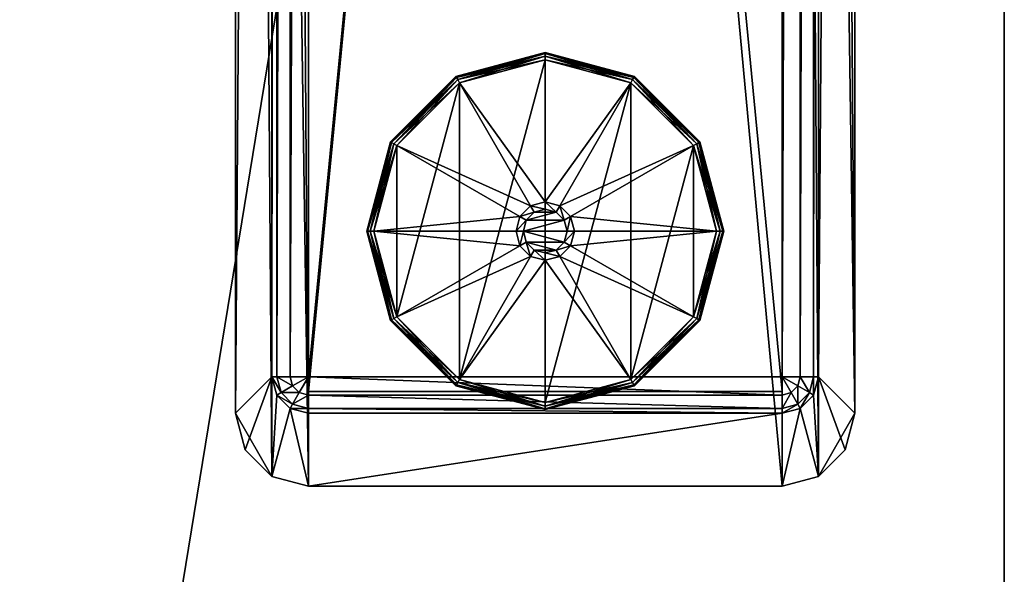
# Model space of a CAD drawing. Extents: x 0 to 72, y -47 to 0.6.
# Drawn here: x 66.7 to 72, y -27.5 to -24.5 of the extents above; entities that cross this region are included whole.
import ezdxf

# ---------------------------------------------------------------- set-up
doc = ezdxf.new("R2010")
doc.units = 0
doc.header["$LTSCALE"] = 2
for name, color, linetype in [('AFUTL-3-EDLM', 16, 'Continuous'), ('AFUTL-3-FTPT', 4, 'Continuous'), ('AFUTL-3-GDPT', 4, 'Continuous'), ('AFUTL-3-TPLM', 15, 'Continuous')]:
    doc.layers.add(name, color=color, linetype=linetype)

msp = doc.modelspace()

# ---------------------------------------------------------------- meshes
at = {"layer": 'AFUTL-3-EDLM'}
mesh = msp.add_polyface(dxfattribs=at)
corners = [(72, -46.6063, 27.884), (72, -0.3937, 27.884), (72, -0.3937, 28.6714), (72, -46.6063, 28.6714), (71.9473, -46.8032, 28.6714), (71.9473, -46.8032, 27.884), (71.8032, -46.9473, 28.6714), (71.8032, -46.9473, 27.884), (46.0328, -47, 27.884), (71.6063, -47, 27.884), (71.6063, -47, 28.6714), (46.0328, -47, 28.6714), (44.3928, -45.36, 28.3297), (45.7576, -43.2894, 28.6714), (43.7455, -41.5134, 28.3297), (44.8483, -39.6814, 28.6714), (42.3624, -37.8661, 28.3297), (43.332, -36.2836, 28.6714), (40.2961, -34.5575, 28.3297), (41.2539, -33.1972, 28.6714), (37.6258, -31.7141, 28.3297), (38.6758, -30.5143, 28.6714), (35.7804, -30.2618, 28.3297), (36.6997, -28.9592, 28.6714), (34.5725, -27.6184, 28.6714), (33.7938, -29.0097, 28.3297), (27.5928, -26.7515, 27.884), (31.6261, -28.1142, 27.884), (31.6261, -28.1142, 28.1372), (27.5928, -26.7515, 28.1372), (23.3938, -26.0495, 28.1372), (23.3938, -26.0495, 27.884), (19.1366, -26.0261, 28.1372), (19.1366, -26.0261, 27.884), (14.9302, -26.6818, 27.884), (14.9302, -26.6818, 28.1372), (31.6876, -27.9713, 28.3297), (32.3171, -26.5064, 28.6714), (28.1632, -25.0908, 28.6714), (27.5594, -26.5828, 28.3297), (23.8405, -24.333, 28.6714), (23.2607, -25.8823, 28.3297), (19.4528, -24.2511, 28.6714), (18.9053, -25.8882, 28.3297), (15.1049, -24.8472, 28.6714), (14.6086, -26.6004, 28.3297), (10.901, -26.1068, 28.6714), (0.3937, -28, 27.884), (0.3937, -28, 28.6714), (0.1969, -27.9473, 28.6714), (0.1969, -27.9473, 27.884), (0.0527, -27.8032, 28.6714), (0.0527, -27.8032, 27.884), (0, -0.3937, 27.884), (0, -0.3937, 28.6714), (0.0527, -0.1969, 28.6714), (0.0527, -0.1969, 27.884), (0.1969, -0.0527, 28.6714), (0.1969, -0.0527, 27.884), (71.6063, 0, 27.884), (0.3937, 0, 27.884), (0.3937, 0, 28.6714), (71.6063, 0, 28.6714), (0, -27.6063, 27.884), (0, -27.6063, 28.6714), (6.9418, -28, 28.6714), (10.4842, -28, 28.3297), (10.8622, -28, 28.1916), (10.8192, -28, 28.2318), (10.717, -28, 28.2824), (10.8766, -28, 28.1659), (10.8821, -28, 28.1372), (10.8821, -28, 27.884), (33.7178, -29.1455, 27.884), (33.7178, -29.1455, 28.1372), (35.6907, -30.389, 28.1372), (37.5233, -31.8312, 27.884), (37.5233, -31.8312, 28.1372), (35.6907, -30.389, 27.884), (40.1454, -34.6169, 28.1372), (40.1454, -34.6169, 27.884), (42.1829, -37.8549, 28.1372), (42.1829, -37.8549, 27.884), (43.5597, -41.4242, 28.1372), (43.5597, -41.4242, 27.884), (44.2244, -45.1917, 28.1372), (44.2244, -45.1917, 27.884), (44.2291, -45.1963, 28.1781), (44.2416, -45.2089, 28.2146), (44.283, -45.2502, 28.2726), (44.0005, -42.8501, 28.3077), (43.9298, -42.8642, 28.2356), (42.8015, -39.1446, 28.2356), (42.8681, -39.1171, 28.3077), (41.0291, -35.6766, 28.3077), (38.5543, -32.661, 28.3077), (37.5731, -31.7744, 28.2922), (38.5033, -32.712, 28.2356), (37.5364, -31.8162, 28.2234), (40.9692, -35.7166, 28.2356), (34.6206, -29.5631, 28.3077), (34.5827, -29.6243, 28.2356), (31.6559, -28.0449, 28.2922), (31.634, -28.096, 28.2234), (12.2454, -27.4473, 28.2356), (12.2214, -27.3794, 28.3077), (16.6054, -26.2379, 28.3077), (21.1192, -25.8537, 28.3077), (25.6331, -26.2379, 28.3077), (30.0171, -27.3794, 28.3077), (29.9931, -27.4473, 28.2356), (25.6209, -26.3089, 28.2356), (21.1192, -25.9257, 28.2356), (16.6175, -26.3089, 28.2356), (71.8032, -0.0527, 28.6714), (71.8032, -0.0527, 27.884), (71.9473, -0.1969, 28.6714), (71.9473, -0.1969, 27.884)]
mesh.append_faces([[corners[k] for k in face] for face in [(12, 11, 13, 13), (12, 13, 14, 14), (14, 13, 15, 15), (14, 15, 16, 16), (16, 15, 17, 17), (16, 17, 18, 18), (18, 17, 19, 19), (41, 40, 42, 42), (41, 42, 43, 43), (43, 42, 44, 44), (43, 44, 45, 45), (45, 44, 46, 46), (45, 46, 66, 66), (66, 46, 65, 65), (12, 14, 90, 90), (12, 90, 89, 89), (89, 90, 88, 88), (88, 90, 91, 91), (88, 91, 87, 87), (87, 91, 85, 85), (83, 85, 91, 91), (83, 91, 92, 92), (94, 93, 16, 16), (94, 16, 18, 18), (94, 18, 95, 95), (95, 18, 20, 20), (95, 20, 96, 96), (95, 96, 97, 97), (97, 96, 98, 98), (97, 98, 77, 77), (97, 77, 79, 79), (97, 79, 99, 99), (99, 79, 81, 81), (99, 81, 92, 92), (92, 81, 83, 83), (14, 16, 93, 93), (14, 93, 90, 90), (96, 20, 22, 22), (96, 22, 100, 100), (100, 22, 25, 25), (100, 25, 36, 36), (100, 36, 101, 101), (101, 36, 102, 102), (101, 102, 74, 74), (74, 102, 103, 103), (74, 103, 28, 28), (98, 96, 100, 100), (98, 100, 101, 101), (75, 77, 98, 98), (75, 98, 101, 101), (74, 75, 101, 101), (71, 35, 104, 104), (71, 104, 70, 70), (70, 104, 67, 67), (68, 67, 104, 104), (68, 104, 69, 69), (69, 104, 105, 105), (69, 105, 66, 66), (66, 105, 45, 45), (45, 105, 106, 106), (45, 106, 43, 43), (43, 106, 107, 107), (43, 107, 41, 41), (41, 107, 108, 108), (41, 108, 39, 39), (39, 108, 109, 109), (39, 109, 36, 36), (36, 109, 102, 102), (103, 102, 109, 109), (103, 109, 110, 110), (28, 103, 110, 110), (28, 110, 29, 29), (29, 110, 111, 111), (29, 111, 30, 30), (30, 111, 112, 112), (30, 112, 32, 32), (32, 112, 113, 113), (32, 113, 35, 35), (35, 113, 104, 104)]])
mesh.append_faces([[corners[k] for k in face] for face in [(0, 2, 3, 3), (0, 4, 5, 5), (5, 6, 7, 7), (8, 10, 11, 11), (20, 19, 21, 21), (22, 21, 23, 23), (22, 24, 25, 25), (26, 28, 29, 29), (26, 30, 31, 31), (31, 32, 33, 33), (34, 32, 35, 35), (36, 38, 39, 39), (39, 40, 41, 41), (47, 49, 50, 50), (50, 51, 52, 52), (53, 55, 56, 56), (56, 57, 58, 58), (59, 61, 62, 62), (58, 61, 60, 60), (53, 64, 54, 54), (52, 64, 63, 63), (66, 68, 69, 69), (71, 47, 72, 72), (72, 35, 71, 71), (28, 73, 74, 74), (76, 75, 78, 78), (79, 76, 80, 80), (81, 80, 82, 82), (83, 82, 84, 84), (85, 84, 86, 86), (88, 12, 89, 89), (110, 108, 111, 111), (111, 107, 112, 112), (112, 106, 113, 113), (113, 105, 104, 104), (7, 10, 9, 9), (59, 114, 115, 115), (115, 116, 117, 117), (117, 2, 1, 1)]], dxfattribs={"vtx0": -1})
mesh.append_faces([[corners[k] for k in face] for face in [(65, 47, 66, 66), (70, 47, 71, 71), (85, 12, 87, 87)]], dxfattribs={"vtx0": -1, "vtx1": -1})
mesh.append_faces([[corners[k] for k in face] for face in [(66, 47, 67, 67), (8, 12, 85, 85)]], dxfattribs={"vtx0": -1, "vtx1": -1, "vtx3": -1})
mesh.append_faces([[corners[k] for k in face] for face in [(66, 67, 68, 68)]], dxfattribs={"vtx0": -1, "vtx3": -1})
mesh.append_faces([[corners[k] for k in face] for face in [(18, 19, 20, 20), (33, 32, 34, 34), (34, 35, 72, 72), (74, 73, 75, 75), (78, 75, 73, 73), (79, 80, 81, 81), (81, 82, 83, 83), (83, 84, 85, 85), (25, 24, 36, 36), (37, 36, 24, 24), (86, 8, 85, 85), (92, 91, 93, 93), (90, 93, 91, 91), (94, 95, 99, 99)]], dxfattribs={"vtx1": -1})
mesh.append_faces([[corners[k] for k in face] for face in [(70, 67, 47, 47), (88, 87, 12, 12)]], dxfattribs={"vtx1": -1, "vtx3": -1})
mesh.append_faces([[corners[k] for k in face] for face in [(0, 1, 2, 2), (0, 3, 4, 4), (5, 4, 6, 6), (8, 9, 10, 10), (22, 20, 21, 21), (22, 23, 24, 24), (26, 27, 28, 28), (26, 29, 30, 30), (31, 30, 32, 32), (36, 37, 38, 38), (39, 38, 40, 40), (47, 48, 49, 49), (50, 49, 51, 51), (53, 54, 55, 55), (56, 55, 57, 57), (59, 60, 61, 61), (58, 57, 61, 61), (53, 63, 64, 64), (52, 51, 64, 64), (65, 48, 47, 47), (28, 27, 73, 73), (76, 77, 75, 75), (79, 77, 76, 76), (8, 11, 12, 12), (92, 93, 94, 94), (94, 99, 92, 92), (95, 97, 99, 99), (110, 109, 108, 108), (111, 108, 107, 107), (112, 107, 106, 106), (113, 106, 105, 105), (7, 6, 10, 10), (59, 62, 114, 114), (115, 114, 116, 116), (117, 116, 2, 2)]], dxfattribs={"vtx3": -1})
at = {"layer": 'AFUTL-3-FTPT'}
mesh = msp.add_polyface(dxfattribs=at)
corners = [(68.2402, 0.1391, 0.9606), (68.2402, 0.1391, 0.4882), (68.1418, 0.1127, 0.4882), (68.1418, 0.1127, 0.9606), (68.0697, 0.0407, 0.4882), (68.0697, 0.0407, 0.9606), (68.0433, -0.0578, 0.4882), (68.0433, -0.0578, 0.9606), (70.7993, -27.0263, 1.0787), (70.7993, 0.5328, 1.0787), (68.2402, 0.5328, 1.0787), (68.2402, -27.0263, 1.0787), (68.0433, 0.48, 1.0787), (67.8465, 0.1391, 1.0787), (67.8992, 0.3359, 1.0787), (71.193, -26.6326, 1.0787), (70.9961, 0.48, 1.0787), (70.9961, -26.9735, 1.0787), (71.193, 0.1391, 1.0787), (71.1402, 0.3359, 1.0787), (71.1402, -26.8294, 1.0787), (68.0433, -26.9735, 1.0787), (67.8465, -26.6326, 1.0787), (67.8992, -26.8294, 1.0787), (70.7993, -27.0263, 0.9606), (70.9961, -26.9735, 0.9606), (71.1402, -26.8294, 0.9606), (71.193, -26.6326, 0.9606), (68.2402, -27.0263, 0.9606), (68.0433, -26.9735, 0.9606), (67.8992, -26.8294, 0.9606), (67.8465, -26.6326, 0.9606), (67.8465, 0.1391, 0.9606), (67.8992, 0.3359, 0.9606), (68.0433, 0.48, 0.9606), (68.2402, 0.5328, 0.9606), (70.7993, 0.5328, 0.9606), (71.193, 0.1391, 0.9606), (71.1402, 0.3359, 0.9606), (70.9961, 0.48, 0.9606), (70.7993, -26.6326, 0.9606), (70.7993, -26.6326, 0.4882), (70.8977, -26.6062, 0.4882), (70.8977, -26.6062, 0.9606), (70.9697, -26.5342, 0.4882), (70.9697, -26.5342, 0.9606), (70.9961, -26.4357, 0.4882), (70.9961, -26.4357, 0.9606), (70.9961, -0.0578, 0.9606), (70.9961, -0.0578, 0.4882), (70.9697, 0.0407, 0.4882), (70.9697, 0.0407, 0.9606), (70.8977, 0.1127, 0.4882), (70.8977, 0.1127, 0.9606), (70.7993, 0.1391, 0.4882), (70.7993, 0.1391, 0.9606), (68.0433, -26.4357, 0.9606), (68.0433, -26.4357, 0.4882), (68.0697, -26.5342, 0.4882), (68.0697, -26.5342, 0.9606), (68.1418, -26.6062, 0.4882), (68.1418, -26.6062, 0.9606), (68.2402, -26.6326, 0.4882), (68.2402, -26.6326, 0.9606), (70.7993, 0.1127, 0.3898), (70.8845, 0.0899, 0.3898), (70.9469, 0.0275, 0.3898), (70.9697, -0.0578, 0.3898), (70.8845, -0.0086, 0.3177), (70.8977, -0.0578, 0.3177), (70.7993, -0.0578, 0.2913), (70.7993, 0.0407, 0.3177), (70.8485, 0.0275, 0.3177), (70.7993, -26.6062, 0.3898), (70.8845, -26.5834, 0.3898), (70.9469, -26.521, 0.3898), (70.9697, -26.4357, 0.3898), (70.8977, -26.4357, 0.3177), (70.8845, -26.4849, 0.3177), (70.8485, -26.521, 0.3177), (70.7993, -26.5342, 0.3177), (70.7993, -26.4357, 0.2913), (68.2402, 0.1127, 0.3898), (68.155, 0.0899, 0.3898), (68.0926, 0.0275, 0.3898), (68.0697, -0.0578, 0.3898), (68.1418, -0.0578, 0.3177), (68.155, -0.0086, 0.3177), (68.191, 0.0275, 0.3177), (68.2402, 0.0407, 0.3177), (68.2402, -0.0578, 0.2913), (68.2402, -26.6062, 0.3898), (68.155, -26.5834, 0.3898), (68.0926, -26.521, 0.3898), (68.0697, -26.4357, 0.3898), (68.155, -26.4849, 0.3177), (68.1418, -26.4357, 0.3177), (68.2402, -26.4357, 0.2913), (68.2402, -26.5342, 0.3177), (68.191, -26.521, 0.3177)]
mesh.append_faces([[corners[k] for k in face] for face in [(68, 69, 70, 70), (70, 71, 72, 72), (70, 72, 68, 68), (79, 80, 81, 81), (81, 77, 78, 78), (81, 78, 79, 79), (88, 89, 90, 90), (90, 86, 87, 87), (90, 87, 88, 88), (95, 96, 97, 97), (97, 98, 99, 99), (97, 99, 95, 95)]])
mesh.append_faces([[corners[k] for k in face] for face in [(0, 2, 3, 3), (3, 4, 5, 5), (5, 6, 7, 7), (13, 12, 14, 14), (21, 22, 23, 23), (8, 25, 17, 17), (17, 26, 20, 20), (20, 27, 15, 15), (28, 8, 11, 11), (28, 21, 29, 29), (29, 23, 30, 30), (30, 22, 31, 31), (32, 22, 13, 13), (32, 14, 33, 33), (33, 12, 34, 34), (34, 10, 35, 35), (36, 10, 9, 9), (18, 38, 19, 19), (19, 39, 16, 16), (16, 36, 9, 9), (18, 27, 37, 37), (40, 42, 43, 43), (43, 44, 45, 45), (45, 46, 47, 47), (48, 50, 51, 51), (51, 52, 53, 53), (53, 54, 55, 55), (56, 58, 59, 59), (59, 60, 61, 61), (61, 62, 63, 63), (54, 0, 55, 55), (64, 52, 65, 65), (65, 50, 66, 66), (66, 49, 67, 67), (68, 67, 69, 69), (71, 65, 72, 72), (72, 66, 68, 68), (46, 48, 47, 47), (62, 40, 63, 63), (41, 74, 42, 42), (42, 75, 44, 44), (44, 76, 46, 46), (77, 75, 78, 78), (78, 74, 79, 79), (79, 73, 80, 80), (1, 83, 2, 2), (2, 84, 4, 4), (4, 85, 6, 6), (86, 84, 87, 87), (87, 83, 88, 88), (88, 82, 89, 89), (91, 60, 92, 92), (92, 58, 93, 93), (93, 57, 94, 94), (95, 94, 96, 96), (98, 92, 99, 99), (99, 93, 95, 95), (56, 6, 57, 57), (1, 64, 82, 82), (82, 71, 89, 89), (89, 70, 90, 90), (81, 69, 77, 77), (77, 67, 76, 76), (76, 49, 46, 46), (41, 91, 73, 73), (73, 98, 80, 80), (80, 97, 81, 81), (57, 85, 94, 94), (94, 86, 96, 96), (96, 90, 97, 97), (97, 70, 81, 81)]], dxfattribs={"vtx0": -1})
mesh.append_faces([[corners[k] for k in face] for face in [(8, 10, 11, 11), (17, 9, 8, 8), (18, 16, 15, 15), (27, 47, 37, 37), (37, 48, 38, 38), (38, 48, 39, 39), (53, 39, 51, 51), (51, 39, 48, 48), (0, 36, 55, 55), (55, 36, 53, 53), (35, 3, 34, 34), (34, 7, 33, 33), (33, 7, 32, 32), (31, 56, 30, 30), (30, 56, 29, 29), (61, 29, 59, 59), (59, 29, 56, 56), (40, 28, 63, 63), (63, 28, 61, 61), (24, 43, 25, 25), (25, 47, 26, 26)]], dxfattribs={"vtx0": -1, "vtx1": -1})
mesh.append_faces([[corners[k] for k in face] for face in [(11, 12, 13, 13), (15, 9, 17, 17)]], dxfattribs={"vtx0": -1, "vtx1": -1, "vtx3": -1})
mesh.append_faces([[corners[k] for k in face] for face in [(8, 9, 10, 10), (11, 10, 12, 12), (15, 16, 9, 9), (21, 13, 22, 22), (37, 47, 48, 48), (53, 36, 39, 39), (0, 35, 36, 36), (35, 0, 3, 3), (34, 3, 5, 5), (34, 5, 7, 7), (31, 7, 56, 56), (61, 28, 29, 29), (40, 24, 28, 28), (24, 40, 43, 43), (25, 43, 45, 45), (25, 45, 47, 47)]], dxfattribs={"vtx0": -1, "vtx3": -1})
mesh.append_faces([[corners[k] for k in face] for face in [(20, 15, 17, 17), (66, 67, 68, 68), (93, 94, 95, 95)]], dxfattribs={"vtx1": -1})
mesh.append_faces([[corners[k] for k in face] for face in [(21, 11, 13, 13), (27, 26, 47, 47), (31, 32, 7, 7)]], dxfattribs={"vtx1": -1, "vtx3": -1})
mesh.append_faces([[corners[k] for k in face] for face in [(0, 1, 2, 2), (3, 2, 4, 4), (5, 4, 6, 6), (18, 19, 16, 16), (8, 24, 25, 25), (17, 25, 26, 26), (20, 26, 27, 27), (28, 24, 8, 8), (28, 11, 21, 21), (29, 21, 23, 23), (30, 23, 22, 22), (32, 31, 22, 22), (32, 13, 14, 14), (33, 14, 12, 12), (34, 12, 10, 10), (36, 35, 10, 10), (18, 37, 38, 38), (19, 38, 39, 39), (16, 39, 36, 36), (18, 15, 27, 27), (40, 41, 42, 42), (43, 42, 44, 44), (45, 44, 46, 46), (48, 49, 50, 50), (51, 50, 52, 52), (53, 52, 54, 54), (56, 57, 58, 58), (59, 58, 60, 60), (61, 60, 62, 62), (54, 1, 0, 0), (64, 54, 52, 52), (65, 52, 50, 50), (66, 50, 49, 49), (71, 64, 65, 65), (72, 65, 66, 66), (46, 49, 48, 48), (62, 41, 40, 40), (41, 73, 74, 74), (42, 74, 75, 75), (44, 75, 76, 76), (77, 76, 75, 75), (78, 75, 74, 74), (79, 74, 73, 73), (1, 82, 83, 83), (2, 83, 84, 84), (4, 84, 85, 85), (86, 85, 84, 84), (87, 84, 83, 83), (88, 83, 82, 82), (91, 62, 60, 60), (92, 60, 58, 58), (93, 58, 57, 57), (98, 91, 92, 92), (99, 92, 93, 93), (56, 7, 6, 6), (1, 54, 64, 64), (82, 64, 71, 71), (89, 71, 70, 70), (81, 70, 69, 69), (77, 69, 67, 67), (76, 67, 49, 49), (41, 62, 91, 91), (73, 91, 98, 98), (80, 98, 97, 97), (57, 6, 85, 85), (94, 85, 86, 86), (96, 86, 90, 90), (97, 90, 70, 70)]], dxfattribs={"vtx3": -1})
mesh = msp.add_polyface(dxfattribs=at)
corners = [(68.2402, -26.5145, 0.9606), (68.2402, 0.021, 0.9606), (70.7993, 0.021, 0.9606), (70.7993, -26.5145, 0.9606), (70.7993, 0.021, 0.4882), (70.7993, -26.5145, 0.4882), (68.2402, 0.021, 0.4882), (68.2402, -26.5145, 0.4882)]
mesh.append_faces([[corners[k] for k in face] for face in [(0, 2, 3, 3), (3, 4, 5, 5), (5, 6, 7, 7), (6, 0, 7, 7), (5, 0, 3, 3), (2, 6, 4, 4)]], dxfattribs={"vtx0": -1})
mesh.append_faces([[corners[k] for k in face] for face in [(0, 1, 2, 2), (3, 2, 4, 4), (5, 4, 6, 6), (6, 1, 0, 0), (5, 7, 0, 0), (2, 1, 6, 6)]], dxfattribs={"vtx3": -1})
at = {"layer": 'AFUTL-3-GDPT'}
mesh = msp.add_polyface(dxfattribs=at)
corners = [(69.5197, -24.7035, 0.0053), (69.5197, -24.7231), (69.0571, -24.8471), (69.0473, -24.83, 0.0053), (68.7185, -25.1857), (68.7014, -25.1759, 0.0053), (69.0401, -24.8176, 0.0197), (69.0374, -24.813, 0.0394), (69.5197, -24.6838, 0.0394), (69.5197, -24.689, 0.0197), (68.5604, -25.6483, 0.0197), (68.6844, -25.1661, 0.0394), (68.689, -25.1687, 0.0197), (68.7014, -25.1759, 0.2861), (68.7185, -25.1857, 0.2913), (69.0571, -24.8471, 0.2913), (69.0473, -24.83, 0.2861), (69.5197, -24.7231, 0.2913), (69.5197, -24.7035, 0.2861), (69.5197, -24.689, 0.2717), (69.5197, -24.6838, 0.252), (69.0374, -24.813, 0.252), (69.0401, -24.8176, 0.2717), (68.6844, -25.1661, 0.252), (68.689, -25.1687, 0.2717), (68.5552, -25.6483, 0.0394), (69.0571, -26.4496), (69.441, -25.512, 0.2913), (69.5197, -25.4909, 0.2913)]
mesh.append_faces([[corners[k] for k in face] for face in [(0, 2, 3, 3), (3, 4, 5, 5), (6, 8, 9, 9), (10, 11, 12, 12), (12, 7, 6, 6), (5, 6, 3, 3), (3, 9, 0, 0), (13, 15, 16, 16), (16, 17, 18, 18), (19, 21, 22, 22), (22, 23, 24, 24), (18, 22, 16, 16), (16, 24, 13, 13), (25, 23, 11, 11), (11, 21, 7, 7), (7, 20, 8, 8)]], dxfattribs={"vtx0": -1})
mesh.append_faces([[corners[k] for k in face] for face in [(14, 27, 15, 15), (15, 28, 17, 17)]], dxfattribs={"vtx0": -1, "vtx1": -1})
mesh.append_faces([[corners[k] for k in face] for face in [(26, 2, 1, 1)]], dxfattribs={"vtx0": -1, "vtx3": -1})
mesh.append_faces([[corners[k] for k in face] for face in [(0, 1, 2, 2), (3, 2, 4, 4), (6, 7, 8, 8), (12, 11, 7, 7), (5, 12, 6, 6), (3, 6, 9, 9), (13, 14, 15, 15), (16, 15, 17, 17), (19, 20, 21, 21), (22, 21, 23, 23), (18, 19, 22, 22), (16, 22, 24, 24), (11, 23, 21, 21), (7, 21, 20, 20)]], dxfattribs={"vtx3": -1})
mesh = msp.add_polyface(dxfattribs=at)
corners = [(69.0473, -26.4666, 0.0053), (69.0571, -26.4496), (69.5197, -26.5735), (69.5197, -26.5932, 0.0053), (69.5197, -26.6076, 0.0197), (69.5197, -26.6129, 0.0394), (69.0374, -26.4837, 0.0394), (69.0401, -26.4791, 0.0197), (69.5197, -26.5932, 0.2861), (69.5197, -26.5735, 0.2913), (69.0571, -26.4496, 0.2913), (69.0473, -26.4666, 0.2861), (69.0401, -26.4791, 0.2717), (69.0374, -26.4837, 0.252), (69.5197, -26.6129, 0.252), (69.5197, -26.6076, 0.2717), (69.5197, -24.7231), (69.5197, -25.8058, 0.8425), (69.5197, -25.7664, 0.8819), (69.4607, -25.7506, 0.8819), (69.441, -25.7847, 0.8425), (69.4174, -25.7074, 0.8819), (69.3833, -25.7271, 0.8425), (69.4016, -25.6483, 0.8819), (69.3622, -25.6483, 0.8425), (69.5197, -25.8058, 0.2913), (69.441, -25.7847, 0.2913), (69.3833, -25.7271, 0.2913), (69.3622, -25.6483, 0.2913), (68.7185, -26.1109, 0.2913), (68.5945, -25.6483, 0.2913), (69.622, -25.7074, 0.8819), (69.5788, -25.7506, 0.8819)]
mesh.append_faces([[corners[k] for k in face] for face in [(0, 2, 3, 3), (4, 6, 7, 7), (3, 7, 0, 0), (8, 10, 11, 11), (12, 14, 15, 15), (11, 15, 8, 8), (17, 19, 20, 20), (20, 21, 22, 22), (22, 23, 24, 24), (25, 20, 26, 26), (26, 22, 27, 27), (27, 24, 28, 28), (32, 19, 18, 18)]], dxfattribs={"vtx0": -1})
mesh.append_faces([[corners[k] for k in face] for face in [(1, 16, 2, 2), (9, 25, 10, 10)]], dxfattribs={"vtx0": -1, "vtx1": -1})
mesh.append_faces([[corners[k] for k in face] for face in [(10, 25, 26, 26), (29, 26, 27, 27), (30, 27, 28, 28), (31, 23, 21, 21), (32, 21, 19, 19)]], dxfattribs={"vtx0": -1, "vtx3": -1})
mesh.append_faces([[corners[k] for k in face] for face in [(0, 1, 2, 2), (4, 5, 6, 6), (3, 4, 7, 7), (8, 9, 10, 10), (12, 13, 14, 14), (11, 12, 15, 15), (5, 14, 13, 13), (17, 18, 19, 19), (20, 19, 21, 21), (22, 21, 23, 23), (25, 17, 20, 20), (26, 20, 22, 22), (27, 22, 24, 24)]], dxfattribs={"vtx3": -1})
mesh = msp.add_polyface(dxfattribs=at)
corners = [(69.9922, -24.83, 0.0053), (69.9823, -24.8471), (69.5197, -24.7231), (69.5197, -24.7035, 0.0053), (69.5197, -24.689, 0.0197), (69.5197, -24.6838, 0.0394), (70.002, -24.813, 0.0394), (69.9994, -24.8176, 0.0197), (69.5197, -24.7035, 0.2861), (69.5197, -24.7231, 0.2913), (69.9823, -24.8471, 0.2913), (69.9922, -24.83, 0.2861), (69.9994, -24.8176, 0.2717), (70.002, -24.813, 0.252), (69.5197, -24.6838, 0.252), (69.5197, -24.689, 0.2717), (69.5197, -26.5735), (69.5197, -25.4909, 0.8425), (69.5197, -25.5302, 0.8819), (69.5788, -25.546, 0.8819), (69.5985, -25.512, 0.8425), (69.622, -25.5893, 0.8819), (69.6561, -25.5696, 0.8425), (69.6378, -25.6483, 0.8819), (69.6772, -25.6483, 0.8425), (69.5197, -25.4909, 0.2913), (69.5985, -25.512, 0.2913), (69.6561, -25.5696, 0.2913), (69.6772, -25.6483, 0.2913), (70.321, -25.1857, 0.2913), (70.4449, -25.6483, 0.2913), (69.4607, -25.546, 0.8819), (69.4174, -25.5893, 0.8819), (69.4016, -25.6483, 0.8819)]
mesh.append_faces([[corners[k] for k in face] for face in [(0, 2, 3, 3), (3, 7, 0, 0), (8, 10, 11, 11), (12, 14, 15, 15), (11, 15, 8, 8), (17, 19, 20, 20), (20, 21, 22, 22), (22, 23, 24, 24), (25, 20, 26, 26), (26, 22, 27, 27), (27, 24, 28, 28)]], dxfattribs={"vtx0": -1})
mesh.append_faces([[corners[k] for k in face] for face in [(9, 25, 10, 10), (19, 32, 21, 21), (21, 33, 23, 23)]], dxfattribs={"vtx0": -1, "vtx1": -1})
mesh.append_faces([[corners[k] for k in face] for face in [(16, 2, 1, 1), (10, 25, 26, 26), (29, 26, 27, 27), (30, 27, 28, 28)]], dxfattribs={"vtx0": -1, "vtx3": -1})
mesh.append_faces([[corners[k] for k in face] for face in [(0, 1, 2, 2), (4, 5, 6, 6), (3, 4, 7, 7), (8, 9, 10, 10), (12, 13, 14, 14), (11, 12, 15, 15), (5, 14, 13, 13), (17, 18, 19, 19), (20, 19, 21, 21), (22, 21, 23, 23), (25, 17, 20, 20), (26, 20, 22, 22), (27, 22, 24, 24), (19, 18, 31, 31)]], dxfattribs={"vtx3": -1})
mesh = msp.add_polyface(dxfattribs=at)
corners = [(70.4646, -25.6483, 0.0053), (70.4449, -25.6483), (70.321, -25.1857), (70.338, -25.1759, 0.0053), (69.9823, -24.8471), (69.9922, -24.83, 0.0053), (69.5197, -24.689, 0.0197), (70.002, -24.813, 0.0394), (69.9994, -24.8176, 0.0197), (70.3551, -25.1661, 0.0394), (70.3505, -25.1687, 0.0197), (70.4843, -25.6483, 0.0394), (70.479, -25.6483, 0.0197), (69.9922, -24.83, 0.2861), (69.9823, -24.8471, 0.2913), (70.321, -25.1857, 0.2913), (70.338, -25.1759, 0.2861), (70.4449, -25.6483, 0.2913), (70.4646, -25.6483, 0.2861), (70.479, -25.6483, 0.2717), (70.4843, -25.6483, 0.252), (70.3551, -25.1661, 0.252), (70.3505, -25.1687, 0.2717), (70.002, -24.813, 0.252), (69.9994, -24.8176, 0.2717), (69.5197, -24.6838, 0.0394), (69.9823, -26.4496), (69.5985, -25.512, 0.2913), (69.6561, -25.5696, 0.2913)]
mesh.append_faces([[corners[k] for k in face] for face in [(0, 2, 3, 3), (3, 4, 5, 5), (6, 7, 8, 8), (8, 9, 10, 10), (10, 11, 12, 12), (5, 10, 3, 3), (3, 12, 0, 0), (13, 15, 16, 16), (16, 17, 18, 18), (19, 21, 22, 22), (22, 23, 24, 24), (18, 22, 16, 16), (16, 24, 13, 13), (25, 23, 7, 7), (7, 21, 9, 9), (9, 20, 11, 11)]], dxfattribs={"vtx0": -1})
mesh.append_faces([[corners[k] for k in face] for face in [(14, 27, 15, 15), (15, 28, 17, 17)]], dxfattribs={"vtx0": -1, "vtx1": -1})
mesh.append_faces([[corners[k] for k in face] for face in [(26, 4, 2, 2)]], dxfattribs={"vtx0": -1, "vtx3": -1})
mesh.append_faces([[corners[k] for k in face] for face in [(0, 1, 2, 2), (3, 2, 4, 4), (8, 7, 9, 9), (10, 9, 11, 11), (5, 8, 10, 10), (3, 10, 12, 12), (13, 14, 15, 15), (16, 15, 17, 17), (19, 20, 21, 21), (22, 21, 23, 23), (18, 19, 22, 22), (16, 22, 24, 24), (7, 23, 21, 21), (9, 21, 20, 20)]], dxfattribs={"vtx3": -1})
mesh = msp.add_polyface(dxfattribs=at)
corners = [(68.5748, -25.6483, 0.0053), (68.5945, -25.6483), (68.7185, -26.1109), (68.7014, -26.1208, 0.0053), (69.0571, -26.4496), (69.0473, -26.4666, 0.0053), (69.0401, -26.4791, 0.0197), (69.0374, -26.4837, 0.0394), (68.6844, -26.1306, 0.0394), (68.689, -26.128, 0.0197), (68.5552, -25.6483, 0.0394), (68.5604, -25.6483, 0.0197), (69.0473, -26.4666, 0.2861), (69.0571, -26.4496, 0.2913), (68.7185, -26.1109, 0.2913), (68.7014, -26.1208, 0.2861), (68.5945, -25.6483, 0.2913), (68.5748, -25.6483, 0.2861), (68.5604, -25.6483, 0.2717), (68.5552, -25.6483, 0.252), (68.6844, -26.1306, 0.252), (68.689, -26.128, 0.2717), (69.0374, -26.4837, 0.252), (69.0401, -26.4791, 0.2717), (69.5197, -26.6129, 0.0394), (69.0571, -24.8471), (69.441, -25.7847, 0.2913), (69.3833, -25.7271, 0.2913)]
mesh.append_faces([[corners[k] for k in face] for face in [(0, 2, 3, 3), (3, 4, 5, 5), (6, 8, 9, 9), (9, 10, 11, 11), (5, 9, 3, 3), (3, 11, 0, 0), (12, 14, 15, 15), (15, 16, 17, 17), (18, 20, 21, 21), (21, 22, 23, 23), (17, 21, 15, 15), (15, 23, 12, 12), (24, 22, 7, 7), (7, 20, 8, 8), (8, 19, 10, 10)]], dxfattribs={"vtx0": -1})
mesh.append_faces([[corners[k] for k in face] for face in [(13, 26, 14, 14), (14, 27, 16, 16)]], dxfattribs={"vtx0": -1, "vtx1": -1})
mesh.append_faces([[corners[k] for k in face] for face in [(25, 4, 2, 2)]], dxfattribs={"vtx0": -1, "vtx3": -1})
mesh.append_faces([[corners[k] for k in face] for face in [(0, 1, 2, 2), (3, 2, 4, 4), (6, 7, 8, 8), (9, 8, 10, 10), (5, 6, 9, 9), (3, 9, 11, 11), (12, 13, 14, 14), (15, 14, 16, 16), (18, 19, 20, 20), (21, 20, 22, 22), (17, 18, 21, 21), (15, 21, 23, 23), (7, 22, 20, 20), (8, 20, 19, 19)]], dxfattribs={"vtx3": -1})
mesh = msp.add_polyface(dxfattribs=at)
corners = [(68.7014, -25.1759, 0.0053), (68.7185, -25.1857), (68.5945, -25.6483), (68.5748, -25.6483, 0.0053), (68.5604, -25.6483, 0.0197), (68.5552, -25.6483, 0.0394), (68.6844, -25.1661, 0.0394), (68.689, -25.1687, 0.0197), (68.5748, -25.6483, 0.2861), (68.5945, -25.6483, 0.2913), (68.7185, -25.1857, 0.2913), (68.7014, -25.1759, 0.2861), (68.689, -25.1687, 0.2717), (68.6844, -25.1661, 0.252), (68.5552, -25.6483, 0.252), (68.5604, -25.6483, 0.2717), (69.0571, -24.8471), (68.7185, -26.1109), (69.441, -25.512, 0.8425), (69.4607, -25.546, 0.8819), (69.5197, -25.5302, 0.8819), (69.5197, -25.4909, 0.8425), (69.3622, -25.6483, 0.8425), (69.4016, -25.6483, 0.8819), (69.4174, -25.5893, 0.8819), (69.3833, -25.5696, 0.8425), (69.441, -25.512, 0.2913), (69.5197, -25.4909, 0.2913), (69.3622, -25.6483, 0.2913), (69.3833, -25.5696, 0.2913), (69.0571, -24.8471, 0.2913), (69.5788, -25.546, 0.8819), (69.622, -25.5893, 0.8819)]
mesh.append_faces([[corners[k] for k in face] for face in [(0, 2, 3, 3), (3, 7, 0, 0), (8, 10, 11, 11), (12, 14, 15, 15), (11, 15, 8, 8), (1, 17, 2, 2), (18, 20, 21, 21), (22, 24, 25, 25), (25, 19, 18, 18), (26, 21, 27, 27), (28, 25, 29, 29), (29, 18, 26, 26)]], dxfattribs={"vtx0": -1})
mesh.append_faces([[corners[k] for k in face] for face in [(16, 17, 1, 1), (9, 29, 10, 10)]], dxfattribs={"vtx0": -1, "vtx1": -1})
mesh.append_faces([[corners[k] for k in face] for face in [(9, 28, 29, 29), (10, 29, 26, 26), (30, 26, 27, 27), (31, 19, 24, 24), (32, 24, 23, 23)]], dxfattribs={"vtx0": -1, "vtx3": -1})
mesh.append_faces([[corners[k] for k in face] for face in [(0, 1, 2, 2), (4, 5, 6, 6), (3, 4, 7, 7), (8, 9, 10, 10), (12, 13, 14, 14), (11, 12, 15, 15), (5, 14, 13, 13), (18, 19, 20, 20), (22, 23, 24, 24), (25, 24, 19, 19), (26, 18, 21, 21), (28, 22, 25, 25), (29, 25, 18, 18)]], dxfattribs={"vtx3": -1})
mesh = msp.add_polyface(dxfattribs=at)
corners = [(69.5197, -26.5932, 0.0053), (69.5197, -26.5735), (69.9823, -26.4496), (69.9922, -26.4666, 0.0053), (70.321, -26.1109), (70.338, -26.1208, 0.0053), (70.3505, -26.128, 0.0197), (70.3551, -26.1306, 0.0394), (70.002, -26.4837, 0.0394), (69.9994, -26.4791, 0.0197), (69.5197, -26.6129, 0.0394), (69.5197, -26.6076, 0.0197), (69.9922, -26.4666, 0.2861), (69.9823, -26.4496, 0.2913), (69.5197, -26.5735, 0.2913), (69.5197, -26.5932, 0.2861), (70.338, -26.1208, 0.2861), (70.321, -26.1109, 0.2913), (69.5197, -26.6076, 0.2717), (69.5197, -26.6129, 0.252), (70.002, -26.4837, 0.252), (69.9994, -26.4791, 0.2717), (70.3551, -26.1306, 0.252), (70.3505, -26.128, 0.2717), (70.4843, -25.6483, 0.0394), (69.9823, -24.8471), (69.5197, -25.8058, 0.2913), (69.5985, -25.7847, 0.2913)]
mesh.append_faces([[corners[k] for k in face] for face in [(0, 2, 3, 3), (3, 4, 5, 5), (6, 8, 9, 9), (9, 10, 11, 11), (5, 9, 3, 3), (3, 11, 0, 0), (12, 14, 15, 15), (16, 13, 12, 12), (18, 20, 21, 21), (21, 22, 23, 23), (15, 21, 12, 12), (12, 23, 16, 16), (8, 19, 10, 10), (24, 22, 7, 7), (7, 20, 8, 8)]], dxfattribs={"vtx0": -1})
mesh.append_faces([[corners[k] for k in face] for face in [(1, 25, 2, 2), (17, 27, 13, 13)]], dxfattribs={"vtx0": -1, "vtx1": -1})
mesh.append_faces([[corners[k] for k in face] for face in [(14, 13, 26, 26)]], dxfattribs={"vtx1": -1, "vtx3": -1})
mesh.append_faces([[corners[k] for k in face] for face in [(0, 1, 2, 2), (3, 2, 4, 4), (6, 7, 8, 8), (9, 8, 10, 10), (5, 6, 9, 9), (3, 9, 11, 11), (12, 13, 14, 14), (16, 17, 13, 13), (18, 19, 20, 20), (21, 20, 22, 22), (15, 18, 21, 21), (12, 21, 23, 23), (8, 20, 19, 19), (7, 22, 20, 20)]], dxfattribs={"vtx3": -1})
mesh = msp.add_polyface(dxfattribs=at)
corners = [(70.338, -26.1208, 0.0053), (70.321, -26.1109), (70.4449, -25.6483), (70.4646, -25.6483, 0.0053), (70.479, -25.6483, 0.0197), (70.4843, -25.6483, 0.0394), (70.3551, -26.1306, 0.0394), (70.3505, -26.128, 0.0197), (70.4646, -25.6483, 0.2861), (70.4449, -25.6483, 0.2913), (70.321, -26.1109, 0.2913), (70.338, -26.1208, 0.2861), (70.3505, -26.128, 0.2717), (70.3551, -26.1306, 0.252), (70.4843, -25.6483, 0.252), (70.479, -25.6483, 0.2717), (69.9823, -26.4496), (70.321, -25.1857), (69.6772, -25.6483, 0.8425), (69.6378, -25.6483, 0.8819), (69.622, -25.7074, 0.8819), (69.6561, -25.7271, 0.8425), (69.5788, -25.7506, 0.8819), (69.5985, -25.7847, 0.8425), (69.5197, -25.7664, 0.8819), (69.5197, -25.8058, 0.8425), (69.6772, -25.6483, 0.2913), (69.6561, -25.7271, 0.2913), (69.5985, -25.7847, 0.2913), (69.5197, -25.8058, 0.2913), (69.9823, -26.4496, 0.2913), (69.4016, -25.6483, 0.8819), (69.4174, -25.7074, 0.8819)]
mesh.append_faces([[corners[k] for k in face] for face in [(0, 2, 3, 3), (4, 6, 7, 7), (3, 7, 0, 0), (8, 10, 11, 11), (12, 14, 15, 15), (11, 15, 8, 8), (1, 17, 2, 2), (18, 20, 21, 21), (21, 22, 23, 23), (23, 24, 25, 25), (26, 21, 27, 27), (27, 23, 28, 28), (28, 25, 29, 29)]], dxfattribs={"vtx0": -1})
mesh.append_faces([[corners[k] for k in face] for face in [(16, 17, 1, 1), (9, 27, 10, 10), (19, 31, 20, 20), (20, 32, 22, 22)]], dxfattribs={"vtx0": -1, "vtx1": -1})
mesh.append_faces([[corners[k] for k in face] for face in [(9, 26, 27, 27), (10, 27, 28, 28), (30, 28, 29, 29)]], dxfattribs={"vtx0": -1, "vtx3": -1})
mesh.append_faces([[corners[k] for k in face] for face in [(0, 1, 2, 2), (4, 5, 6, 6), (3, 4, 7, 7), (8, 9, 10, 10), (12, 13, 14, 14), (11, 12, 15, 15), (5, 14, 13, 13), (18, 19, 20, 20), (21, 20, 22, 22), (23, 22, 24, 24), (26, 18, 21, 21), (27, 21, 23, 23), (28, 23, 25, 25)]], dxfattribs={"vtx3": -1})
at = {"layer": 'AFUTL-3-TPLM'}
mesh = msp.add_polyface(dxfattribs=at)
corners = [(48.1093, -23.9685, 27.884), (48.1093, -23.9685, 28.134), (48.0925, -23.906, 28.134), (48.0925, -23.906, 27.884), (48.0468, -23.8603, 28.134), (48.0468, -23.8603, 27.884), (47.9843, -23.8435, 28.134), (47.9843, -23.8435, 27.884), (53.9616, -18.188, 27.884), (66.0227, -36.9606, 27.884), (72, -0.3937, 27.884), (72, -46.6063, 27.884), (60.1172, -12.1575, 27.884), (60.1172, -12.1575, 28.134), (60.1004, -12.095, 28.134), (60.1004, -12.095, 27.884), (60.0547, -12.0492, 28.134), (60.0547, -12.0492, 27.884), (59.9922, -12.0325, 28.134), (59.9922, -12.0325, 27.884), (54.2116, -18.063, 27.884), (54.2116, -18.063, 28.134), (54.1949, -18.0005, 28.134), (54.1949, -18.0005, 27.884), (54.1491, -17.9547, 28.134), (54.1491, -17.9547, 27.884), (54.0866, -17.938, 28.134), (54.0866, -17.938, 27.884), (53.9616, -43.063, 27.884), (59.8672, -12.2825, 27.884), (59.8672, -43.063, 27.884), (65.7727, -7.6368, 27.884), (65.7727, -36.9606, 27.884), (66.0227, -7.5118, 27.884), (51.7481, -5.3008, 28.6714), (34.5725, -27.6184, 28.6714), (52.5355, -5.5118, 28.6714), (41.2539, -33.1972, 28.6714), (53.3229, -5.3008, 28.6714), (72, -46.6063, 28.6714), (72, -0.3937, 28.6714), (65.7727, -7.6368, 28.134), (66.0227, -7.5118, 28.134), (66.0227, -36.9606, 28.134), (65.7727, -36.9606, 28.134), (59.8672, -12.2825, 28.134), (60.1172, -43.063, 28.134), (53.9616, -18.188, 28.134), (54.2116, -43.063, 28.134), (47.8593, -24.0935, 28.134), (47.8593, -43.063, 27.884), (47.8593, -24.0935, 27.884), (48.1093, -43.063, 28.134)]
mesh.append_faces([[corners[k] for k in face] for face in [(0, 2, 3, 3), (3, 4, 5, 5), (5, 6, 7, 7), (12, 14, 15, 15), (15, 16, 17, 17), (17, 18, 19, 19), (20, 22, 23, 23), (23, 24, 25, 25), (25, 26, 27, 27), (0, 52, 1, 1), (20, 48, 21, 21), (12, 46, 13, 13), (32, 41, 44, 44), (33, 43, 42, 42)]], dxfattribs={"vtx0": -1})
mesh.append_faces([[corners[k] for k in face] for face in [(3, 8, 0, 0), (27, 29, 25, 25), (25, 29, 23, 23), (19, 31, 17, 17), (17, 31, 15, 15), (33, 10, 9, 9), (34, 35, 36, 36), (36, 37, 38, 38), (41, 43, 44, 44)]], dxfattribs={"vtx0": -1, "vtx1": -1})
mesh.append_faces([[corners[k] for k in face] for face in [(14, 45, 18, 18), (22, 47, 26, 26), (2, 49, 6, 6)]], dxfattribs={"vtx0": -1, "vtx1": -1, "vtx3": -1})
mesh.append_faces([[corners[k] for k in face] for face in [(8, 5, 7, 7), (9, 10, 11, 11), (0, 8, 28, 28), (20, 29, 30, 30), (12, 31, 32, 32), (38, 39, 40, 40), (41, 42, 43, 43), (45, 13, 46, 46), (47, 21, 48, 48)]], dxfattribs={"vtx0": -1, "vtx3": -1})
mesh.append_faces([[corners[k] for k in face] for face in [(16, 14, 18, 18), (24, 22, 26, 26), (4, 2, 6, 6)]], dxfattribs={"vtx1": -1})
mesh.append_faces([[corners[k] for k in face] for face in [(3, 5, 8, 8), (20, 23, 29, 29), (12, 15, 31, 31), (14, 13, 45, 45), (22, 21, 47, 47), (2, 1, 49, 49)]], dxfattribs={"vtx1": -1, "vtx3": -1})
mesh.append_faces([[corners[k] for k in face] for face in [(0, 1, 2, 2), (3, 2, 4, 4), (5, 4, 6, 6), (12, 13, 14, 14), (15, 14, 16, 16), (17, 16, 18, 18), (20, 21, 22, 22), (23, 22, 24, 24), (25, 24, 26, 26), (50, 51, 49, 49), (28, 8, 47, 47), (30, 29, 45, 45), (32, 31, 41, 41), (33, 9, 43, 43)]], dxfattribs={"vtx3": -1})
mesh = msp.add_polyface(dxfattribs=at)
corners = [(60.1172, -43.063, 28.134), (60.1172, -43.063, 27.884), (60.1004, -43.1255, 27.884), (60.1004, -43.1255, 28.134), (60.0547, -43.1713, 27.884), (60.0547, -43.1713, 28.134), (59.9922, -43.188, 27.884), (59.9922, -43.188, 28.134), (59.9297, -43.1713, 27.884), (59.9297, -43.1713, 28.134), (59.8839, -43.1255, 27.884), (59.8839, -43.1255, 28.134), (59.8672, -43.063, 27.884), (59.8672, -43.063, 28.134), (71.9473, -46.8032, 27.884), (71.8032, -46.9473, 27.884), (71.6063, -47, 27.884), (72, -46.6063, 27.884), (66.0227, -36.9606, 28.134), (66.0227, -36.9606, 27.884), (66.0059, -37.0231, 27.884), (66.0059, -37.0231, 28.134), (65.9602, -37.0689, 27.884), (65.9602, -37.0689, 28.134), (65.8977, -37.0856, 27.884), (65.8977, -37.0856, 28.134), (65.8352, -37.0689, 27.884), (65.8352, -37.0689, 28.134), (65.7894, -37.0231, 27.884), (65.7894, -37.0231, 28.134), (65.7727, -36.9606, 27.884), (65.7727, -36.9606, 28.134), (54.1949, -43.1255, 27.884), (54.1491, -43.1713, 27.884), (60.1172, -12.1575, 27.884), (53.3229, -5.3008, 28.6714), (41.2539, -33.1972, 28.6714), (72, -46.6063, 28.6714), (71.6063, -47, 28.6714), (71.9473, -46.8032, 28.6714), (45.7576, -43.2894, 28.6714), (71.8032, -46.9473, 28.6714), (59.8672, -12.2825, 28.134)]
mesh.append_faces([[corners[k] for k in face] for face in [(0, 2, 3, 3), (3, 4, 5, 5), (5, 6, 7, 7), (7, 8, 9, 9), (9, 10, 11, 11), (11, 12, 13, 13), (18, 20, 21, 21), (21, 22, 23, 23), (23, 24, 25, 25), (25, 26, 27, 27), (27, 28, 29, 29), (29, 30, 31, 31), (27, 23, 25, 25), (9, 5, 7, 7), (12, 42, 13, 13)]], dxfattribs={"vtx0": -1})
mesh.append_faces([[corners[k] for k in face] for face in [(14, 16, 17, 17), (24, 1, 26, 26), (19, 17, 20, 20), (20, 17, 22, 22), (34, 30, 1, 1), (4, 16, 6, 6), (31, 18, 29, 29), (29, 21, 27, 27), (42, 0, 13, 13), (13, 0, 11, 11), (11, 3, 9, 9)]], dxfattribs={"vtx0": -1, "vtx1": -1})
mesh.append_faces([[corners[k] for k in face] for face in [(17, 16, 2, 2), (17, 1, 24, 24), (35, 36, 37, 37), (38, 37, 40, 40)]], dxfattribs={"vtx0": -1, "vtx1": -1, "vtx3": -1})
mesh.append_faces([[corners[k] for k in face] for face in [(17, 2, 1, 1), (32, 12, 10, 10), (33, 10, 8, 8), (33, 8, 6, 6), (1, 30, 28, 28), (1, 28, 26, 26), (38, 39, 37, 37), (29, 18, 21, 21), (27, 21, 23, 23), (11, 0, 3, 3), (9, 3, 5, 5)]], dxfattribs={"vtx0": -1, "vtx3": -1})
mesh.append_faces([[corners[k] for k in face] for face in [(41, 39, 38, 38)]], dxfattribs={"vtx1": -1})
mesh.append_faces([[corners[k] for k in face] for face in [(4, 2, 16, 16), (24, 22, 17, 17)]], dxfattribs={"vtx1": -1, "vtx3": -1})
mesh.append_faces([[corners[k] for k in face] for face in [(0, 1, 2, 2), (3, 2, 4, 4), (5, 4, 6, 6), (7, 6, 8, 8), (9, 8, 10, 10), (11, 10, 12, 12), (14, 15, 16, 16), (18, 19, 20, 20), (21, 20, 22, 22), (23, 22, 24, 24), (25, 24, 26, 26), (27, 26, 28, 28), (29, 28, 30, 30), (34, 1, 0, 0)]], dxfattribs={"vtx3": -1})
mesh = msp.add_polyface(dxfattribs=at)
corners = [(59.9922, -43.188, 27.884), (71.6063, -47, 27.884), (46.0328, -47, 27.884), (54.2116, -43.063, 28.134), (54.2116, -43.063, 27.884), (54.1949, -43.1255, 27.884), (54.1949, -43.1255, 28.134), (54.1491, -43.1713, 27.884), (54.1491, -43.1713, 28.134), (54.0866, -43.188, 27.884), (54.0866, -43.188, 28.134), (54.0241, -43.1713, 27.884), (54.0241, -43.1713, 28.134), (53.9784, -43.1255, 27.884), (53.9784, -43.1255, 28.134), (53.9616, -43.063, 27.884), (53.9616, -43.063, 28.134), (48.1093, -43.063, 28.134), (48.1093, -43.063, 27.884), (48.0925, -43.1255, 27.884), (48.0925, -43.1255, 28.134), (48.0468, -43.1713, 27.884), (48.0468, -43.1713, 28.134), (47.9843, -43.188, 27.884), (47.9843, -43.188, 28.134), (47.9218, -43.1713, 27.884), (47.9218, -43.1713, 28.134), (47.876, -43.1255, 27.884), (47.876, -43.1255, 28.134), (47.8593, -43.063, 27.884), (47.8593, -43.063, 28.134), (48.1093, -23.9685, 27.884), (54.2116, -18.063, 27.884), (59.8672, -43.063, 27.884), (59.8839, -43.1255, 27.884), (45.7576, -43.2894, 28.6714), (72, -46.6063, 28.6714), (44.8483, -39.6814, 28.6714), (46.0328, -47, 28.6714), (71.6063, -47, 28.6714), (43.332, -36.2836, 28.6714), (41.2539, -33.1972, 28.6714), (53.9616, -18.188, 28.134), (47.8593, -24.0935, 28.134), (48.1093, -23.9685, 28.134)]
mesh.append_faces([[corners[k] for k in face] for face in [(3, 5, 6, 6), (6, 7, 8, 8), (8, 9, 10, 10), (10, 11, 12, 12), (12, 13, 14, 14), (14, 15, 16, 16), (17, 19, 20, 20), (20, 21, 22, 22), (22, 23, 24, 24), (24, 25, 26, 26), (26, 27, 28, 28), (28, 29, 30, 30), (12, 8, 10, 10), (26, 22, 24, 24), (29, 43, 30, 30), (15, 42, 16, 16)]], dxfattribs={"vtx0": -1})
mesh.append_faces([[corners[k] for k in face] for face in [(9, 2, 11, 11), (31, 15, 18, 18), (18, 15, 19, 19), (11, 19, 13, 13), (13, 19, 15, 15), (32, 33, 4, 4), (4, 33, 5, 5), (5, 34, 7, 7), (7, 0, 9, 9), (35, 36, 37, 37), (40, 36, 41, 41), (42, 3, 16, 16), (16, 3, 14, 14), (14, 6, 12, 12), (43, 17, 30, 30), (30, 17, 28, 28), (28, 20, 26, 26)]], dxfattribs={"vtx0": -1, "vtx1": -1})
mesh.append_faces([[corners[k] for k in face] for face in [(0, 2, 9, 9), (21, 11, 2, 2)]], dxfattribs={"vtx0": -1, "vtx1": -1, "vtx3": -1})
mesh.append_faces([[corners[k] for k in face] for face in [(0, 1, 2, 2), (11, 21, 19, 19), (14, 3, 6, 6), (12, 6, 8, 8), (43, 44, 17, 17), (28, 17, 20, 20), (26, 20, 22, 22)]], dxfattribs={"vtx0": -1, "vtx3": -1})
mesh.append_faces([[corners[k] for k in face] for face in [(38, 39, 35, 35)]], dxfattribs={"vtx1": -1})
mesh.append_faces([[corners[k] for k in face] for face in [(40, 37, 36, 36)]], dxfattribs={"vtx1": -1, "vtx3": -1})
mesh.append_faces([[corners[k] for k in face] for face in [(3, 4, 5, 5), (6, 5, 7, 7), (8, 7, 9, 9), (10, 9, 11, 11), (12, 11, 13, 13), (14, 13, 15, 15), (17, 18, 19, 19), (20, 19, 21, 21), (22, 21, 23, 23), (24, 23, 25, 25), (26, 25, 27, 27), (28, 27, 29, 29), (31, 18, 17, 17), (32, 4, 3, 3)]], dxfattribs={"vtx3": -1})

doc.saveas('drawing.dxf')
